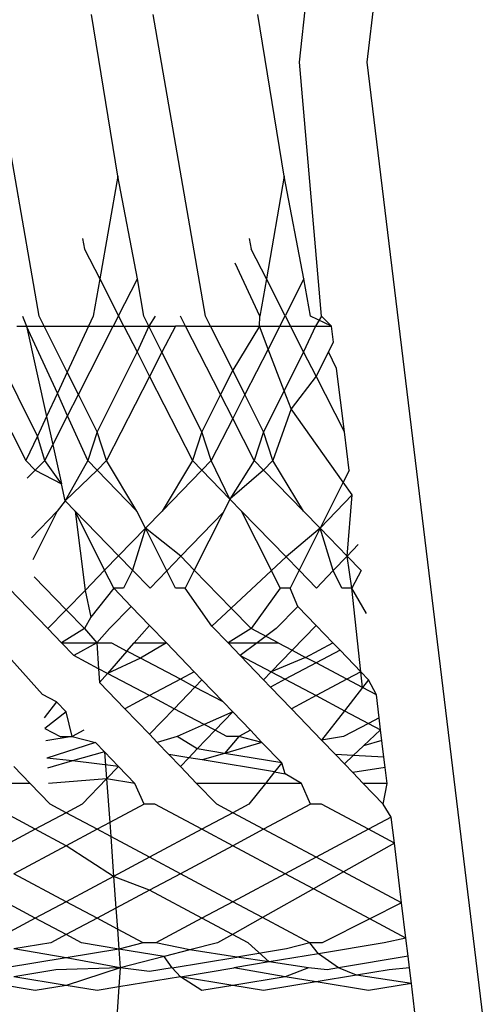
# Model space of a CAD drawing. Units: inches. Extents: x -310 to 366, y -317 to 317.
# Drawn here: x -2 to -2, y 54 to 54 of the extents above; entities that cross this region are included whole.
import ezdxf

# ---------------------------------------------------------------- set-up
doc = ezdxf.new("R2010")
doc.units = ezdxf.units.IN
doc.header["$MEASUREMENT"] = 0
doc.layers.add('strefa_bezpieczenstwa', color=1, linetype='Continuous')

# ---------------------------------------------------------------- blocks, each defined once
blk = doc.blocks.new('114_wieza')
for p, q in [((-2.17467, 54.04497), (-2.14389, 54.29813)), ((-2.19259, 54.04497), (-2.18229, 54.1375)), ((-2.26153, 53.97771), (-2.27542, 54.05761)), ((-2.2407, 54.01479), (-2.24766, 54.05761)), ((-2.21742, 53.97771), (-2.23131, 54.05761)), ((-2.1966, 54.01479), (-2.20356, 54.05761)), ((-2.1867, 53.97771), (-2.19259, 54.04497)), ((-2.14389, 53.7918), (-2.17467, 54.04497)), ((-2.2407, 54.01479), (-2.24544, 53.98756)), ((-2.23548, 53.98756), (-2.2407, 54.01479)), ((-2.1966, 54.01479), (-2.20133, 53.98756)), ((-2.19138, 53.98756), (-2.1966, 54.01479)), ((-2.24998, 53.99827), (-2.24947, 53.99546)), ((-2.20587, 53.99827), (-2.20536, 53.99546)), ((-2.24947, 53.99546), (-2.24544, 53.98756)), ((-2.20133, 53.98756), (-2.20536, 53.99546)), ((-2.20305, 53.97771), (-2.20955, 53.99172)), ((-2.24544, 53.98756), (-2.24715, 53.97771)), ((-2.24544, 53.98756), (-2.24046, 53.9778)), ((-2.24046, 53.9778), (-2.23548, 53.98756)), ((-2.23377, 53.97771), (-2.23548, 53.98756)), ((-2.20133, 53.98756), (-2.20305, 53.97771)), ((-2.19636, 53.9778), (-2.20133, 53.98756)), ((-2.19138, 53.98756), (-2.19636, 53.9778)), ((-2.18967, 53.97771), (-2.19138, 53.98756)), ((-2.26589, 53.97771), (-2.26487, 53.97505)), ((-2.26019, 53.97505), (-2.26153, 53.97771)), ((-2.24715, 53.97771), (-2.24839, 53.97505)), ((-2.24046, 53.9778), (-2.24186, 53.97505)), ((-2.23906, 53.97505), (-2.24046, 53.9778)), ((-2.23244, 53.97505), (-2.23377, 53.97771)), ((-2.2308, 53.97771), (-2.23244, 53.97505)), ((-2.22271, 53.97505), (-2.22407, 53.97771)), ((-2.21609, 53.97505), (-2.21742, 53.97771)), ((-2.20317, 53.97505), (-2.20305, 53.97771)), ((-2.19776, 53.97505), (-2.19636, 53.9778)), ((-2.19636, 53.9778), (-2.19496, 53.97505)), ((-2.18409, 53.97505), (-2.18967, 53.97771)), ((-2.1867, 53.97771), (-2.18833, 53.97505)), ((-2.18409, 53.97505), (-2.1867, 53.97771)), ((-2.26741, 53.97505), (-2.26487, 53.97505)), ((-2.26487, 53.97505), (-2.26019, 53.97505)), ((-2.25668, 53.95725), (-2.26487, 53.97505)), ((-2.26487, 53.97505), (-2.25956, 53.95108)), ((-2.25408, 53.96284), (-2.26019, 53.97505)), ((-2.26019, 53.97505), (-2.24839, 53.97505)), ((-2.24839, 53.97505), (-2.25408, 53.96284)), ((-2.25111, 53.95692), (-2.24186, 53.97505)), ((-2.24839, 53.97505), (-2.24186, 53.97505)), ((-2.24186, 53.97505), (-2.23906, 53.97505)), ((-2.23906, 53.97505), (-2.23557, 53.9682)), ((-2.23906, 53.97505), (-2.23244, 53.97505)), ((-2.23244, 53.97505), (-2.23557, 53.9682)), ((-2.22897, 53.96813), (-2.23244, 53.97505)), ((-2.23244, 53.97505), (-2.22543, 53.97505)), ((-2.22543, 53.97505), (-2.22897, 53.96813)), ((-2.22271, 53.97505), (-2.22543, 53.97505)), ((-2.21347, 53.95692), (-2.22271, 53.97505)), ((-2.22271, 53.97505), (-2.21609, 53.97505)), ((-2.21609, 53.97505), (-2.20317, 53.97505)), ((-2.21023, 53.96337), (-2.21609, 53.97505)), ((-2.20317, 53.97505), (-2.21023, 53.96337)), ((-2.20085, 53.96898), (-2.20317, 53.97505)), ((-2.20317, 53.97505), (-2.19776, 53.97505)), ((-2.19776, 53.97505), (-2.20085, 53.96898)), ((-2.19776, 53.97505), (-2.19496, 53.97505)), ((-2.19146, 53.9682), (-2.19496, 53.97505)), ((-2.19496, 53.97505), (-2.18833, 53.97505)), ((-2.18833, 53.97505), (-2.19146, 53.9682)), ((-2.18833, 53.97505), (-2.18409, 53.97505)), ((-2.18357, 53.97081), (-2.18409, 53.97505)), ((-2.1849, 53.9682), (-2.18357, 53.97081)), ((-2.23557, 53.9682), (-2.24616, 53.94705)), ((-2.23557, 53.9682), (-2.23226, 53.96171)), ((-2.22897, 53.96813), (-2.23226, 53.96171)), ((-2.21841, 53.94705), (-2.22897, 53.96813)), ((-2.20085, 53.96898), (-2.207, 53.95692)), ((-2.19662, 53.95791), (-2.20085, 53.96898)), ((-2.19146, 53.9682), (-2.19662, 53.95791)), ((-2.18818, 53.96176), (-2.19146, 53.9682)), ((-2.1849, 53.9682), (-2.18818, 53.96176)), ((-2.18273, 53.96386), (-2.1849, 53.9682)), ((-2.26195, 53.94593), (-2.27228, 53.96654)), ((-2.25408, 53.96284), (-2.25668, 53.95725)), ((-2.25111, 53.95692), (-2.25408, 53.96284)), ((-2.21023, 53.96337), (-2.21347, 53.95692)), ((-2.207, 53.95692), (-2.21023, 53.96337)), ((-2.18068, 53.94705), (-2.18273, 53.96386)), ((-2.27574, 53.96048), (-2.26499, 53.93941)), ((-2.23226, 53.96171), (-2.24368, 53.93941)), ((-2.23226, 53.96171), (-2.22089, 53.93941)), ((-2.18818, 53.96176), (-2.19478, 53.95311)), ((-2.18068, 53.94705), (-2.18818, 53.96176)), ((-2.25668, 53.95725), (-2.25956, 53.95108)), ((-2.25398, 53.95127), (-2.25668, 53.95725)), ((-2.19662, 53.95791), (-2.20206, 53.94705)), ((-2.19478, 53.95311), (-2.19662, 53.95791)), ((-2.25398, 53.95127), (-2.25111, 53.95692)), ((-2.24616, 53.94705), (-2.25111, 53.95692)), ((-2.21347, 53.95692), (-2.21841, 53.94705)), ((-2.21023, 53.95058), (-2.21347, 53.95692)), ((-2.207, 53.95692), (-2.21023, 53.95058)), ((-2.20206, 53.94705), (-2.207, 53.95692)), ((-2.19478, 53.95311), (-2.19958, 53.93941)), ((-2.18101, 53.93367), (-2.19478, 53.95311)), ((-2.25956, 53.95108), (-2.26195, 53.94593)), ((-2.25956, 53.95108), (-2.2579, 53.9436)), ((-2.2579, 53.9436), (-2.25398, 53.95127)), ((-2.24864, 53.93941), (-2.25398, 53.95127)), ((-2.21023, 53.95058), (-2.21593, 53.93941)), ((-2.20454, 53.93941), (-2.21023, 53.95058)), ((-2.24616, 53.94705), (-2.24864, 53.93941)), ((-2.24368, 53.93941), (-2.24616, 53.94705)), ((-2.21841, 53.94705), (-2.22089, 53.93941)), ((-2.21593, 53.93941), (-2.21841, 53.94705)), ((-2.20206, 53.94705), (-2.20454, 53.93941)), ((-2.19958, 53.93941), (-2.20206, 53.94705)), ((-2.17944, 53.93681), (-2.18068, 53.94705)), ((-2.26195, 53.94593), (-2.26499, 53.93941)), ((-2.26003, 53.93941), (-2.26195, 53.94593)), ((-2.26003, 53.93941), (-2.2579, 53.9436)), ((-2.2579, 53.9436), (-2.25561, 53.93327)), ((-2.26499, 53.93941), (-2.26255, 53.9369)), ((-2.26003, 53.93941), (-2.26467, 53.93478)), ((-2.25561, 53.93327), (-2.26003, 53.93941)), ((-2.24864, 53.93941), (-2.2546, 53.92873)), ((-2.24616, 53.93686), (-2.24864, 53.93941)), ((-2.24368, 53.93941), (-2.24616, 53.93686)), ((-2.23563, 53.92603), (-2.24368, 53.93941)), ((-2.22089, 53.93941), (-2.22894, 53.92603)), ((-2.22089, 53.93941), (-2.21841, 53.93686)), ((-2.21593, 53.93941), (-2.21841, 53.93686)), ((-2.21099, 53.92923), (-2.21593, 53.93941)), ((-2.20454, 53.93941), (-2.21099, 53.92923)), ((-2.20205, 53.93685), (-2.20454, 53.93941)), ((-2.19958, 53.93941), (-2.20205, 53.93685)), ((-2.19153, 53.92603), (-2.19958, 53.93941)), ((-2.26255, 53.9369), (-2.25561, 53.93327)), ((-2.24616, 53.93686), (-2.2546, 53.92873)), ((-2.23563, 53.92603), (-2.24616, 53.93686)), ((-2.21841, 53.93686), (-2.22894, 53.92603)), ((-2.21841, 53.93686), (-2.21099, 53.92923)), ((-2.20205, 53.93685), (-2.21099, 53.92923)), ((-2.19153, 53.92603), (-2.20205, 53.93685)), ((-2.17944, 53.93681), (-2.18101, 53.93367)), ((-2.2546, 53.92873), (-2.25561, 53.93327)), ((-2.18101, 53.93367), (-2.18711, 53.92149)), ((-2.17865, 53.93034), (-2.18101, 53.93367)), ((-2.2546, 53.92873), (-2.2567, 53.92603)), ((-2.25198, 53.92603), (-2.2546, 53.92873)), ((-2.21099, 53.92923), (-2.21272, 53.92577)), ((-2.21099, 53.92923), (-2.20788, 53.92603)), ((-2.17865, 53.93034), (-2.18711, 53.92149)), ((-2.17997, 53.91415), (-2.17865, 53.93034)), ((-2.2567, 53.92603), (-2.26356, 53.91898)), ((-2.2567, 53.92603), (-2.26315, 53.91316)), ((-2.24415, 53.9104), (-2.25198, 53.92603)), ((-2.25198, 53.92603), (-2.24046, 53.91419)), ((-2.25198, 53.92603), (-2.24935, 53.90505)), ((-2.23336, 53.92149), (-2.23563, 53.92603)), ((-2.22894, 53.92603), (-2.23336, 53.92149)), ((-2.20788, 53.92603), (-2.19613, 53.91396)), ((-2.20001, 53.91033), (-2.20788, 53.92603)), ((-2.18711, 53.92149), (-2.19153, 53.92603)), ((-2.21272, 53.92577), (-2.224, 53.91408)), ((-2.21272, 53.92577), (-2.22042, 53.9104)), ((-2.23336, 53.92149), (-2.24046, 53.91419)), ((-2.23336, 53.92149), (-2.23677, 53.9104)), ((-2.224, 53.91408), (-2.23336, 53.92149)), ((-2.22771, 53.91022), (-2.23336, 53.92149)), ((-2.18711, 53.92149), (-2.19613, 53.91396)), ((-2.18711, 53.92149), (-2.19267, 53.9104)), ((-2.17997, 53.91415), (-2.18711, 53.92149)), ((-2.18363, 53.91028), (-2.18711, 53.92149)), ((-2.17706, 53.91723), (-2.17997, 53.91415)), ((-2.24046, 53.91419), (-2.24415, 53.9104)), ((-2.24046, 53.91419), (-2.23677, 53.9104)), ((-2.224, 53.91408), (-2.22771, 53.91022)), ((-2.22042, 53.9104), (-2.224, 53.91408)), ((-2.19613, 53.91396), (-2.20001, 53.91033)), ((-2.19613, 53.91396), (-2.19267, 53.9104)), ((-2.17997, 53.91415), (-2.18363, 53.91028)), ((-2.17621, 53.91029), (-2.17997, 53.91415)), ((-2.17871, 53.90563), (-2.17997, 53.91415)), ((-2.24415, 53.9104), (-2.24935, 53.90505)), ((-2.24176, 53.90563), (-2.24415, 53.9104)), ((-2.23677, 53.9104), (-2.23916, 53.90563)), ((-2.23677, 53.9104), (-2.23213, 53.90563)), ((-2.22042, 53.9104), (-2.22281, 53.90563)), ((-2.21065, 53.90035), (-2.22042, 53.9104)), ((-2.20001, 53.91033), (-2.21065, 53.90035)), ((-2.19765, 53.90563), (-2.20001, 53.91033)), ((-2.19267, 53.9104), (-2.19506, 53.90563)), ((-2.19267, 53.9104), (-2.18803, 53.90563)), ((-2.25434, 53.89993), (-2.26283, 53.90866)), ((-2.22771, 53.91022), (-2.23213, 53.90563)), ((-2.22541, 53.90563), (-2.22771, 53.91022)), ((-2.18363, 53.91028), (-2.18803, 53.90563)), ((-2.18131, 53.90563), (-2.18363, 53.91028)), ((-2.17621, 53.91029), (-2.17871, 53.90563)), ((-2.26064, 53.87749), (-2.28586, 53.90563)), ((-2.25921, 53.89492), (-2.26951, 53.90563)), ((-2.24176, 53.90563), (-2.24779, 53.898)), ((-2.23916, 53.90563), (-2.24176, 53.90563)), ((-2.23712, 53.90082), (-2.24176, 53.90563)), ((-2.22281, 53.90563), (-2.22541, 53.90563)), ((-2.21574, 53.89558), (-2.22281, 53.90563)), ((-2.19765, 53.90563), (-2.20536, 53.89492)), ((-2.19506, 53.90563), (-2.19765, 53.90563)), ((-2.19302, 53.90082), (-2.19506, 53.90563)), ((-2.17871, 53.90563), (-2.18131, 53.90563)), ((-2.17483, 53.8989), (-2.17871, 53.90563)), ((-2.17632, 53.88345), (-2.17871, 53.90563)), ((-2.24935, 53.90505), (-2.25434, 53.89993)), ((-2.24935, 53.90505), (-2.24779, 53.898)), ((-2.25434, 53.89993), (-2.25921, 53.89492)), ((-2.24946, 53.89492), (-2.25434, 53.89993)), ((-2.23712, 53.90082), (-2.24287, 53.89492)), ((-2.23229, 53.89579), (-2.23712, 53.90082)), ((-2.21065, 53.90035), (-2.21574, 53.89558)), ((-2.20536, 53.89492), (-2.21065, 53.90035)), ((-2.19302, 53.90082), (-2.19876, 53.89492)), ((-2.18818, 53.89579), (-2.19302, 53.90082)), ((-2.24779, 53.898), (-2.24946, 53.89492)), ((-2.25556, 53.89113), (-2.25921, 53.89492)), ((-2.24946, 53.89492), (-2.25556, 53.89113)), ((-2.24946, 53.89492), (-2.24626, 53.89113)), ((-2.24287, 53.89492), (-2.24626, 53.89113)), ((-2.23229, 53.89579), (-2.23636, 53.89113)), ((-2.2278, 53.89113), (-2.23229, 53.89579)), ((-2.21145, 53.89113), (-2.21574, 53.89558)), ((-2.20536, 53.89492), (-2.21145, 53.89113)), ((-2.19819, 53.89113), (-2.20536, 53.89492)), ((-2.19876, 53.89492), (-2.20381, 53.89113)), ((-2.18818, 53.89579), (-2.19453, 53.88919)), ((-2.1837, 53.89113), (-2.18818, 53.89579)), ((-2.25556, 53.89113), (-2.24626, 53.89113)), ((-2.25235, 53.8878), (-2.25556, 53.89113)), ((-2.24626, 53.89113), (-2.25235, 53.8878)), ((-2.24626, 53.89113), (-2.24577, 53.88431)), ((-2.24626, 53.89113), (-2.2423, 53.89113)), ((-2.2423, 53.89113), (-2.23824, 53.88898)), ((-2.23824, 53.88898), (-2.23636, 53.89113)), ((-2.23636, 53.89113), (-2.2278, 53.89113)), ((-2.2278, 53.89113), (-2.23465, 53.88708)), ((-2.2278, 53.89113), (-2.22042, 53.88345)), ((-2.21145, 53.89113), (-2.20381, 53.89113)), ((-2.20825, 53.8878), (-2.21145, 53.89113)), ((-2.20381, 53.89113), (-2.20825, 53.8878)), ((-2.20381, 53.89113), (-2.19819, 53.89113)), ((-2.19819, 53.89113), (-2.19453, 53.88919)), ((-2.19093, 53.88728), (-2.1837, 53.89113)), ((-2.18183, 53.88919), (-2.1837, 53.89113)), ((-2.24577, 53.88431), (-2.25235, 53.8878)), ((-2.23824, 53.88898), (-2.24342, 53.88307)), ((-2.23465, 53.88708), (-2.24342, 53.88307)), ((-2.23465, 53.88708), (-2.23824, 53.88898)), ((-2.22411, 53.8815), (-2.23465, 53.88708)), ((-2.20825, 53.8878), (-2.20005, 53.88345)), ((-2.20206, 53.88136), (-2.20825, 53.8878)), ((-2.19453, 53.88919), (-2.20005, 53.88345)), ((-2.19093, 53.88728), (-2.20005, 53.88345)), ((-2.19453, 53.88919), (-2.19093, 53.88728)), ((-2.18818, 53.88583), (-2.19093, 53.88728)), ((-2.18183, 53.88919), (-2.18818, 53.88583)), ((-2.17632, 53.88345), (-2.18183, 53.88919)), ((-2.24577, 53.88431), (-2.2455, 53.88068)), ((-2.24342, 53.88307), (-2.24577, 53.88431)), ((-2.18818, 53.88583), (-2.19636, 53.8815)), ((-2.18001, 53.8815), (-2.18818, 53.88583)), ((-2.24342, 53.88307), (-2.2455, 53.88068)), ((-2.23229, 53.87718), (-2.24342, 53.88307)), ((-2.22042, 53.88345), (-2.22411, 53.8815)), ((-2.21841, 53.88136), (-2.22042, 53.88345)), ((-2.20005, 53.88345), (-2.20206, 53.88136)), ((-2.20005, 53.88345), (-2.19636, 53.8815)), ((-2.17632, 53.88345), (-2.18001, 53.8815)), ((-2.17589, 53.87932), (-2.17632, 53.88345)), ((-2.1743, 53.88136), (-2.17632, 53.88345)), ((-2.23881, 53.87372), (-2.2455, 53.88068)), ((-2.22411, 53.8815), (-2.23229, 53.87718)), ((-2.22024, 53.87945), (-2.22576, 53.87372)), ((-2.22024, 53.87945), (-2.22411, 53.8815)), ((-2.21841, 53.88136), (-2.22024, 53.87945)), ((-2.21277, 53.8755), (-2.22024, 53.87945)), ((-2.21277, 53.8755), (-2.21841, 53.88136)), ((-2.20022, 53.87945), (-2.20206, 53.88136)), ((-2.19636, 53.8815), (-2.20022, 53.87945)), ((-2.19471, 53.87372), (-2.20022, 53.87945)), ((-2.19636, 53.8815), (-2.18818, 53.87718)), ((-2.18001, 53.8815), (-2.18818, 53.87718)), ((-2.17589, 53.87932), (-2.18065, 53.87319)), ((-2.17589, 53.87932), (-2.18001, 53.8815)), ((-2.1743, 53.88136), (-2.17589, 53.87932)), ((-2.17221, 53.87738), (-2.17589, 53.87932)), ((-2.17221, 53.87738), (-2.1743, 53.88136)), ((-2.25687, 53.8755), (-2.26064, 53.87749)), ((-2.23229, 53.87718), (-2.23881, 53.87372)), ((-2.22576, 53.87372), (-2.23229, 53.87718)), ((-2.18818, 53.87718), (-2.19471, 53.87372)), ((-2.18818, 53.87718), (-2.18065, 53.87319)), ((-2.17148, 53.87133), (-2.17221, 53.87738)), ((-2.25687, 53.8755), (-2.2602, 53.87126)), ((-2.25434, 53.87286), (-2.25687, 53.8755)), ((-2.21023, 53.87286), (-2.21277, 53.8755)), ((-2.25434, 53.87286), (-2.26001, 53.8685)), ((-2.25273, 53.86635), (-2.25434, 53.87286)), ((-2.23229, 53.86694), (-2.23881, 53.87372)), ((-2.22576, 53.87372), (-2.23229, 53.86694)), ((-2.21781, 53.86952), (-2.22576, 53.87372)), ((-2.21023, 53.87286), (-2.21781, 53.86952)), ((-2.21023, 53.87286), (-2.21492, 53.86799)), ((-2.20554, 53.86799), (-2.21023, 53.87286)), ((-2.1867, 53.86539), (-2.19471, 53.87372)), ((-2.18065, 53.87319), (-2.1867, 53.86539)), ((-2.18065, 53.87319), (-2.1743, 53.86983)), ((-2.17148, 53.87133), (-2.1743, 53.86983)), ((-2.17109, 53.86813), (-2.17148, 53.87133)), ((-2.21781, 53.86952), (-2.22498, 53.86635)), ((-2.21492, 53.86799), (-2.21781, 53.86952)), ((-2.1743, 53.86983), (-2.18087, 53.86635)), ((-2.1743, 53.86983), (-2.17109, 53.86813)), ((-2.26001, 53.8685), (-2.25594, 53.86635)), ((-2.25273, 53.86635), (-2.25977, 53.86519)), ((-2.25594, 53.86635), (-2.25273, 53.86635)), ((-2.24965, 53.86799), (-2.25273, 53.86635)), ((-2.25273, 53.86635), (-2.24659, 53.86481)), ((-2.23024, 53.86481), (-2.23229, 53.86694)), ((-2.22498, 53.86635), (-2.23024, 53.86481)), ((-2.21966, 53.86306), (-2.22498, 53.86635)), ((-2.21492, 53.86799), (-2.21966, 53.86306)), ((-2.21184, 53.86635), (-2.21492, 53.86799)), ((-2.20863, 53.86635), (-2.21246, 53.86187)), ((-2.20863, 53.86635), (-2.21184, 53.86635)), ((-2.20554, 53.86799), (-2.20863, 53.86635)), ((-2.20249, 53.86481), (-2.20863, 53.86635)), ((-2.20249, 53.86481), (-2.20554, 53.86799)), ((-2.18087, 53.86635), (-2.1867, 53.86539)), ((-2.17109, 53.86813), (-2.17563, 53.86385)), ((-2.1702, 53.86085), (-2.17109, 53.86813)), ((-2.24659, 53.86481), (-2.25945, 53.86066)), ((-2.24417, 53.86229), (-2.24659, 53.86481)), ((-2.22715, 53.8616), (-2.23024, 53.86481)), ((-2.20249, 53.86481), (-2.21246, 53.86187)), ((-2.19724, 53.85936), (-2.20249, 53.86481)), ((-2.18305, 53.8616), (-2.1867, 53.86539)), ((-2.17563, 53.86385), (-2.17831, 53.86132)), ((-2.17075, 53.86533), (-2.17563, 53.86385)), ((-2.24417, 53.86229), (-2.25268, 53.85987)), ((-2.24417, 53.86229), (-2.24365, 53.85512)), ((-2.24046, 53.85844), (-2.24417, 53.86229)), ((-2.2219, 53.86073), (-2.22715, 53.8616)), ((-2.22411, 53.85844), (-2.22715, 53.8616)), ((-2.21966, 53.86306), (-2.2219, 53.86073)), ((-2.21246, 53.86187), (-2.21966, 53.86306)), ((-2.21246, 53.86187), (-2.21833, 53.86014)), ((-2.19724, 53.85936), (-2.21246, 53.86187)), ((-2.18066, 53.85911), (-2.18305, 53.8616)), ((-2.17831, 53.86132), (-2.18305, 53.8616)), ((-2.17831, 53.86132), (-2.18066, 53.85911)), ((-2.1702, 53.86085), (-2.17831, 53.86132)), ((-2.16988, 53.85819), (-2.1702, 53.86085)), ((-2.26389, 53.85394), (-2.26822, 53.85844)), ((-2.25268, 53.85987), (-2.25945, 53.86066)), ((-2.25268, 53.85987), (-2.25927, 53.85799)), ((-2.24046, 53.85844), (-2.25268, 53.85987)), ((-2.24046, 53.85844), (-2.24365, 53.85512)), ((-2.23614, 53.85394), (-2.24046, 53.85844)), ((-2.2219, 53.86073), (-2.22411, 53.85844)), ((-2.21979, 53.85394), (-2.22411, 53.85844)), ((-2.21833, 53.86014), (-2.2219, 53.86073)), ((-2.19915, 53.85697), (-2.21833, 53.86014)), ((-2.19724, 53.85936), (-2.19915, 53.85697)), ((-2.19636, 53.85651), (-2.19724, 53.85936)), ((-2.17841, 53.85678), (-2.18066, 53.85911)), ((-2.16988, 53.85819), (-2.17841, 53.85678)), ((-2.16936, 53.85394), (-2.16988, 53.85819)), ((-2.19915, 53.85697), (-2.20157, 53.85394)), ((-2.19915, 53.85697), (-2.19636, 53.85651)), ((-2.19203, 53.85394), (-2.19636, 53.85651)), ((-2.17568, 53.85394), (-2.17841, 53.85678)), ((-2.26389, 53.85394), (-2.27254, 53.85394)), ((-2.25859, 53.84844), (-2.26389, 53.85394)), ((-2.24365, 53.85512), (-2.25898, 53.85394)), ((-2.24365, 53.85512), (-2.25008, 53.84844)), ((-2.23614, 53.85394), (-2.24365, 53.85512)), ((-2.24365, 53.85512), (-2.24281, 53.84359)), ((-2.23373, 53.84844), (-2.23614, 53.85394)), ((-2.20157, 53.85394), (-2.21979, 53.85394)), ((-2.21449, 53.84844), (-2.21979, 53.85394)), ((-2.20157, 53.85394), (-2.20598, 53.84844)), ((-2.19203, 53.85394), (-2.20157, 53.85394)), ((-2.18963, 53.84844), (-2.19203, 53.85394)), ((-2.16936, 53.85394), (-2.17568, 53.85394)), ((-2.17039, 53.84844), (-2.17568, 53.85394)), ((-2.17039, 53.84844), (-2.16936, 53.85394)), ((-2.26251, 53.8418), (-2.27494, 53.84844)), ((-2.25434, 53.84616), (-2.25859, 53.84844)), ((-2.25008, 53.84844), (-2.25434, 53.84616)), ((-2.23373, 53.84844), (-2.24281, 53.84359)), ((-2.23084, 53.84844), (-2.23373, 53.84844)), ((-2.21841, 53.8418), (-2.23084, 53.84844)), ((-2.21023, 53.84616), (-2.21449, 53.84844)), ((-2.20598, 53.84844), (-2.21023, 53.84616)), ((-2.18963, 53.84844), (-2.20206, 53.8418)), ((-2.18673, 53.84844), (-2.18963, 53.84844)), ((-2.1743, 53.8418), (-2.18673, 53.84844)), ((-2.16828, 53.84502), (-2.17039, 53.84844)), ((-2.25434, 53.84616), (-2.26251, 53.8418)), ((-2.24616, 53.8418), (-2.25434, 53.84616)), ((-2.21023, 53.84616), (-2.21841, 53.8418)), ((-2.20206, 53.8418), (-2.21023, 53.84616)), ((-2.24281, 53.84359), (-2.24616, 53.8418)), ((-2.24281, 53.84359), (-2.24254, 53.83986)), ((-2.16828, 53.84502), (-2.1743, 53.8418)), ((-2.16744, 53.83813), (-2.16828, 53.84502)), ((-2.26251, 53.8418), (-2.27639, 53.83438)), ((-2.25434, 53.83743), (-2.26251, 53.8418)), ((-2.24616, 53.8418), (-2.25434, 53.83743)), ((-2.24254, 53.83986), (-2.24616, 53.8418)), ((-2.21841, 53.8418), (-2.23229, 53.83438)), ((-2.21023, 53.83743), (-2.21841, 53.8418)), ((-2.20206, 53.8418), (-2.21023, 53.83743)), ((-2.18818, 53.83438), (-2.20206, 53.8418)), ((-2.1743, 53.8418), (-2.18818, 53.83438)), ((-2.16744, 53.83813), (-2.1743, 53.8418)), ((-2.25434, 53.83743), (-2.26822, 53.83002)), ((-2.24177, 53.82932), (-2.25434, 53.83743)), ((-2.23229, 53.83438), (-2.24254, 53.83986)), ((-2.24254, 53.83986), (-2.24177, 53.82932)), ((-2.21023, 53.83743), (-2.22411, 53.83002)), ((-2.19636, 53.83002), (-2.21023, 53.83743)), ((-2.16744, 53.83813), (-2.18094, 53.83052)), ((-2.16551, 53.82228), (-2.16744, 53.83813)), ((-2.23229, 53.83438), (-2.24177, 53.82932)), ((-2.22411, 53.83002), (-2.23229, 53.83438)), ((-2.18818, 53.83438), (-2.19636, 53.83002)), ((-2.18094, 53.83052), (-2.18818, 53.83438)), ((-2.25434, 53.82261), (-2.26822, 53.83002)), ((-2.22411, 53.83002), (-2.23229, 53.82565)), ((-2.21023, 53.82261), (-2.22411, 53.83002)), ((-2.19636, 53.83002), (-2.21023, 53.82261)), ((-2.18889, 53.82603), (-2.19636, 53.83002)), ((-2.18094, 53.83052), (-2.18889, 53.82603)), ((-2.16551, 53.82228), (-2.18094, 53.83052)), ((-2.24177, 53.82932), (-2.25434, 53.82261)), ((-2.23229, 53.82565), (-2.24177, 53.82932)), ((-2.24177, 53.82932), (-2.24116, 53.82091)), ((-2.26251, 53.81824), (-2.27639, 53.82565)), ((-2.23229, 53.82565), (-2.24116, 53.82091)), ((-2.21841, 53.81824), (-2.23229, 53.82565)), ((-2.18889, 53.82603), (-2.20239, 53.81842)), ((-2.17394, 53.81804), (-2.18889, 53.82603)), ((-2.25434, 53.82261), (-2.26251, 53.81824)), ((-2.24616, 53.81824), (-2.25434, 53.82261)), ((-2.21023, 53.82261), (-2.21841, 53.81824)), ((-2.20239, 53.81842), (-2.21023, 53.82261)), ((-2.16551, 53.82228), (-2.17394, 53.81804)), ((-2.16438, 53.81294), (-2.16551, 53.82228)), ((-2.24116, 53.82091), (-2.24616, 53.81824)), ((-2.24116, 53.82091), (-2.24076, 53.81535)), ((-2.26251, 53.81824), (-2.27474, 53.81171)), ((-2.25434, 53.81388), (-2.26251, 53.81824)), ((-2.24616, 53.81824), (-2.25434, 53.81388)), ((-2.24076, 53.81535), (-2.24616, 53.81824)), ((-2.21841, 53.81824), (-2.23063, 53.81171)), ((-2.21034, 53.81393), (-2.21841, 53.81824)), ((-2.20239, 53.81842), (-2.21034, 53.81393)), ((-2.18983, 53.81171), (-2.20239, 53.81842)), ((-2.17394, 53.81804), (-2.18653, 53.81171)), ((-2.16438, 53.81294), (-2.17394, 53.81804)), ((-2.25434, 53.81388), (-2.25839, 53.81171)), ((-2.25029, 53.81171), (-2.25434, 53.81388)), ((-2.24076, 53.81535), (-2.24037, 53.81006)), ((-2.23394, 53.81171), (-2.24076, 53.81535)), ((-2.21034, 53.81393), (-2.21429, 53.81171)), ((-2.20618, 53.81171), (-2.21034, 53.81393)), ((-2.25839, 53.81171), (-2.26822, 53.81008)), ((-2.24037, 53.81006), (-2.25029, 53.81171)), ((-2.23394, 53.81171), (-2.24037, 53.81006)), ((-2.23063, 53.81171), (-2.23394, 53.81171)), ((-2.22157, 53.80984), (-2.23063, 53.81171)), ((-2.21429, 53.81171), (-2.22157, 53.80984)), ((-2.20055, 53.80665), (-2.20618, 53.81171)), ((-2.18983, 53.81171), (-2.196, 53.81013)), ((-2.18753, 53.80882), (-2.18983, 53.81171)), ((-2.18653, 53.81171), (-2.18983, 53.81171)), ((-2.17018, 53.81171), (-2.18753, 53.80882)), ((-2.16438, 53.81294), (-2.17018, 53.81171)), ((-2.1638, 53.80815), (-2.16438, 53.81294)), ((-2.25434, 53.80776), (-2.26822, 53.81008)), ((-2.24037, 53.81006), (-2.25434, 53.80776)), ((-2.24037, 53.81006), (-2.24001, 53.80509)), ((-2.22843, 53.80807), (-2.24037, 53.81006)), ((-2.22157, 53.80984), (-2.22843, 53.80807)), ((-2.20911, 53.80795), (-2.22157, 53.80984)), ((-2.196, 53.81013), (-2.20911, 53.80795)), ((-2.18753, 53.80882), (-2.20055, 53.80665)), ((-2.1822, 53.80509), (-2.18753, 53.80882)), ((-2.25434, 53.80776), (-2.27041, 53.80509)), ((-2.24001, 53.80509), (-2.25434, 53.80776)), ((-2.22843, 53.80807), (-2.24001, 53.80509)), ((-2.2263, 53.80509), (-2.22843, 53.80807)), ((-2.2263, 53.80509), (-2.20911, 53.80795)), ((-2.20055, 53.80665), (-2.20995, 53.80509)), ((-2.20055, 53.80665), (-2.20911, 53.80795)), ((-2.19021, 53.80509), (-2.20055, 53.80665)), ((-2.1638, 53.80815), (-2.1822, 53.80509)), ((-2.16342, 53.80509), (-2.1638, 53.80815)), ((-2.25707, 53.80459), (-2.26822, 53.80273)), ((-2.24001, 53.80509), (-2.25707, 53.80459)), ((-2.24001, 53.80509), (-2.25434, 53.80042)), ((-2.24001, 53.80509), (-2.24038, 53.80002)), ((-2.23229, 53.80409), (-2.24001, 53.80509)), ((-2.2263, 53.80509), (-2.23229, 53.80409)), ((-2.22411, 53.80273), (-2.2263, 53.80509)), ((-2.22411, 53.80273), (-2.20995, 53.80509)), ((-2.19636, 53.80273), (-2.20995, 53.80509)), ((-2.19021, 53.80509), (-2.19636, 53.80273)), ((-2.18521, 53.80459), (-2.19021, 53.80509)), ((-2.1822, 53.80509), (-2.18521, 53.80459)), ((-2.17746, 53.80315), (-2.1822, 53.80509)), ((-2.16886, 53.80459), (-2.17746, 53.80315)), ((-2.16342, 53.80509), (-2.16886, 53.80459)), ((-2.16292, 53.80095), (-2.16342, 53.80509)), ((-2.26251, 53.79906), (-2.27639, 53.80137)), ((-2.25434, 53.80042), (-2.26822, 53.80273)), ((-2.22411, 53.80273), (-2.24038, 53.80002)), ((-2.21841, 53.79906), (-2.22411, 53.80273)), ((-2.21023, 53.80042), (-2.22411, 53.80273)), ((-2.19636, 53.80273), (-2.21023, 53.80042)), ((-2.18818, 53.80137), (-2.20206, 53.79906)), ((-2.18818, 53.80137), (-2.19636, 53.80273)), ((-2.17746, 53.80315), (-2.18818, 53.80137)), ((-2.1743, 53.79906), (-2.18818, 53.80137)), ((-2.16292, 53.80095), (-2.17746, 53.80315)), ((-2.16292, 53.80095), (-2.1743, 53.79906)), ((-2.16181, 53.7918), (-2.16292, 53.80095)), ((-2.25434, 53.80042), (-2.26251, 53.79906)), ((-2.24616, 53.79906), (-2.25434, 53.80042)), ((-2.24038, 53.80002), (-2.24626, 53.71905)), ((-2.24038, 53.80002), (-2.24616, 53.79906)), ((-2.21023, 53.80042), (-2.21841, 53.79906)), ((-2.20206, 53.79906), (-2.21023, 53.80042))]:
    blk.add_line(p, q)

msp = doc.modelspace()

# ---------------------------------------------------------------- block references
at = {"layer": 'strefa_bezpieczenstwa'}
msp.add_blockref('114_wieza', (0, 0), dxfattribs=at)

doc.saveas('drawing.dxf')
